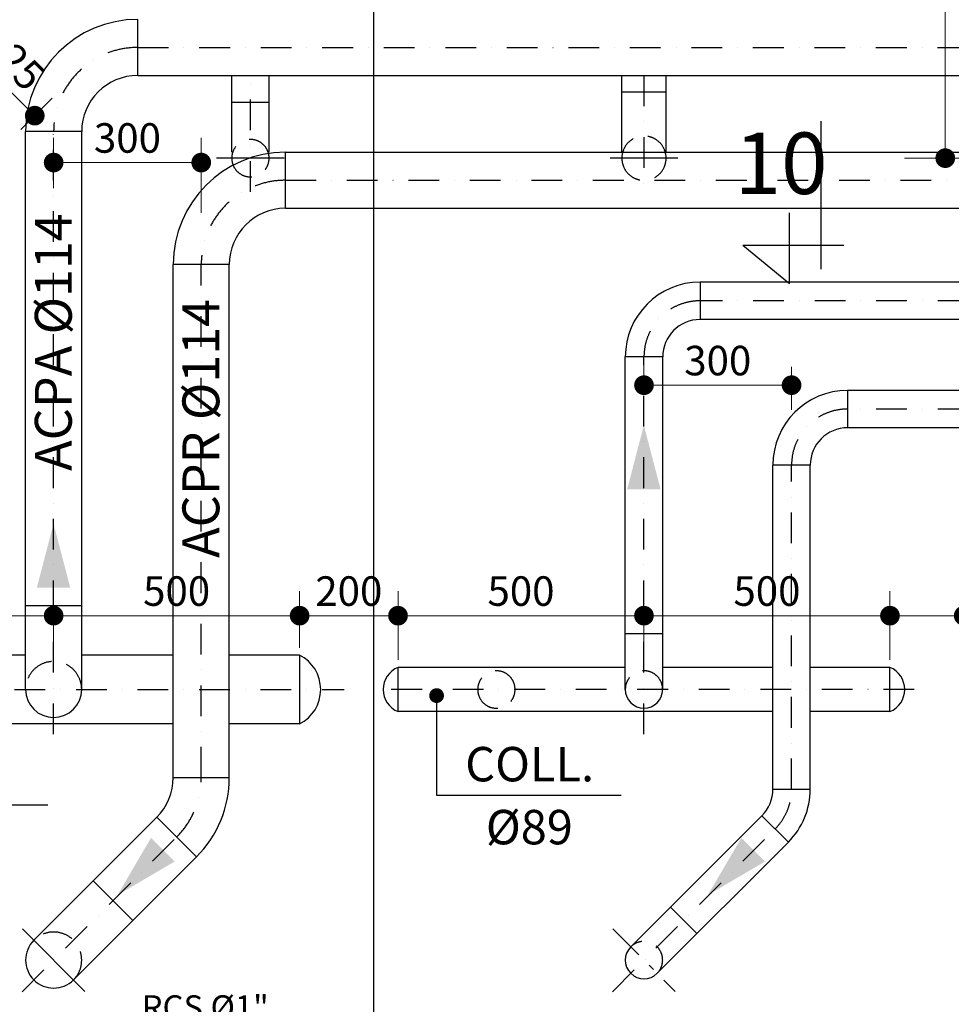
# Model space of a CAD drawing. Extents: x -98384 to -1083, y -577 to 41473.
# Drawn here: x -40313 to -36525, y 25880 to 29882 of the extents above; entities that cross this region are included whole.
import ezdxf
from ezdxf.enums import TextEntityAlignment as Align

# ---------------------------------------------------------------- set-up
doc = ezdxf.new("R2010")
doc.units = 0
doc.header["$LTSCALE"] = 500
doc.header["$MEASUREMENT"] = 0
for name, pattern in [('DASHDOT2', [0.5, 0.25, -0.125, 0, -0.125]), ('HIDDEN', [0.375, 0.25, -0.125]), ('LINEA8', [0.59, 0.3, -0.12, 0.05, -0.12])]:
    doc.linetypes.add(name, pattern=pattern)
doc.layers.get('DEFPOINTS').update_dxf_attribs({"linetype": 'CONTINUOUS'})
for name, color, linetype in [('INTONACO', 50, 'CONTINUOUS'), ('QUOTATURE', 190, 'CONTINUOUS'), ('RCS', 102, 'CONTINUOUS'), ('TESTI', 190, 'CONTINUOUS'), ('TESTI(DIAMETRI)', 190, 'CONTINUOUS'), ('TUBAZIONI', 140, 'CONTINUOUS')]:
    doc.layers.add(name, color=color, linetype=linetype)
doc.styles.add('ROMANS', font='romans.shx', dxfattribs={"width": 0.8, "oblique": 15})
doc.dimstyles.new('OSP-FIDENZA-Scala 1-25', dxfattribs={"dimscale": 2000, "dimtxt": 0.06, "dimasz": 0.04, "dimexe": 0.05, "dimexo": 0.015, "dimgap": 0.02, "dimtad": 3, "dimlfac": 0.5, "dimzin": 12, "dimdsep": 46, "dimtxsty": 'ROMANS', "dimblk": 'DOT', "dimcen": 5, "dimclrd": 8, "dimclre": 8, "dimclrt": 256, "dimadec": 0, "dimazin": 3, "dimtfac": 1, "dimtmove": 0, "dimatfit": 3, "dimldrblk": 'DOT', "dimfxl": 0, "dimtolj": 1, "dimtzin": 0, "dimlwd": 20, "dimlwe": 20, "dimarcsym": 0})

# ---------------------------------------------------------------- blocks, each defined once
blk = doc.blocks.new('_Dot')
at = {"layer": 'INTONACO', "color": 0, "linetype": 'Continuous', "lineweight": -2}
blk.add_line((-0.5, 0), (-1, 0), dxfattribs=at)
at = {"layer": 'INTONACO', "color": 0, "linetype": 'Continuous', "const_width": 0.5}
blk.add_lwpolyline([(-0.25, 0, 1), (0.25, 0, 1)], format="xyb", close=True, dxfattribs=at)
blk = doc.blocks.new('*D367')
at = {"layer": 'DEFPOINTS', "color": 0}
for p in [(-40174.8, 27459.6), (-41174.8, 27299.5), (-40174.8, 27299.5)]:
    blk.add_point(p, dxfattribs=at)
at = {"layer": 'QUOTATURE', "color": 8, "lineweight": 20}
for p, q in [((-41174.8, 27329.5), (-41174.8, 27559.6)), ((-40174.8, 27329.5), (-40174.8, 27559.6)), ((-41094.8, 27459.6), (-40254.8, 27459.6))]:
    blk.add_line(p, q, dxfattribs=at)
at = {"layer": 'QUOTATURE', "color": 8, "lineweight": 20, "xscale": 79.99999999999999, "yscale": 79.99999999999999, "zscale": 79.99999999999999, "rotation": 180}
blk.add_blockref('_Dot', (-41174.8, 27459.6), dxfattribs=at)
at = {"layer": 'QUOTATURE', "color": 8, "lineweight": 20, "xscale": 79.99999999999999, "yscale": 79.99999999999999, "zscale": 79.99999999999999}
blk.add_blockref('_Dot', (-40174.8, 27459.6), dxfattribs=at)
at = {"layer": 'QUOTATURE', "insert": (-40674.8, 27559.6), "char_height": 120, "attachment_point": 5, "style": 'ROMANS'}
blk.add_mtext('\\A1;500', dxfattribs=at)
blk = doc.blocks.new('*D368')
at = {"layer": 'DEFPOINTS', "color": 0}
for p in [(-39174.8, 27459.6), (-40174.8, 27299.5), (-39174.8, 27299.5)]:
    blk.add_point(p, dxfattribs=at)
at = {"layer": 'QUOTATURE', "color": 8, "lineweight": 20}
for p, q in [((-40174.8, 27329.5), (-40174.8, 27559.6)), ((-39174.8, 27329.5), (-39174.8, 27559.6)), ((-40094.8, 27459.6), (-39254.8, 27459.6))]:
    blk.add_line(p, q, dxfattribs=at)
at = {"layer": 'QUOTATURE', "color": 8, "lineweight": 20, "xscale": 79.99999999999999, "yscale": 79.99999999999999, "zscale": 79.99999999999999, "rotation": 180}
blk.add_blockref('_Dot', (-40174.8, 27459.6), dxfattribs=at)
at = {"layer": 'QUOTATURE', "color": 8, "lineweight": 20, "xscale": 79.99999999999999, "yscale": 79.99999999999999, "zscale": 79.99999999999999}
blk.add_blockref('_Dot', (-39174.8, 27459.6), dxfattribs=at)
at = {"layer": 'QUOTATURE', "insert": (-39674.8, 27559.6), "char_height": 120, "attachment_point": 5, "style": 'ROMANS'}
blk.add_mtext('\\A1;500', dxfattribs=at)
blk = doc.blocks.new('*D369')
at = {"layer": 'DEFPOINTS', "color": 0}
for p in [(-38774.8, 27459.6), (-39174.8, 27299.5), (-38774.8, 27249.5)]:
    blk.add_point(p, dxfattribs=at)
at = {"layer": 'QUOTATURE', "color": 8, "lineweight": 20}
for p, q in [((-39174.8, 27329.5), (-39174.8, 27559.6)), ((-38774.8, 27279.5), (-38774.8, 27559.6)), ((-39094.8, 27459.6), (-38854.8, 27459.6))]:
    blk.add_line(p, q, dxfattribs=at)
at = {"layer": 'QUOTATURE', "color": 8, "lineweight": 20, "xscale": 79.99999999999999, "yscale": 79.99999999999999, "zscale": 79.99999999999999, "rotation": 180}
blk.add_blockref('_Dot', (-39174.8, 27459.6), dxfattribs=at)
at = {"layer": 'QUOTATURE', "color": 8, "lineweight": 20, "xscale": 79.99999999999999, "yscale": 79.99999999999999, "zscale": 79.99999999999999}
blk.add_blockref('_Dot', (-38774.8, 27459.6), dxfattribs=at)
at = {"layer": 'QUOTATURE', "insert": (-38974.8, 27559.6), "char_height": 120, "attachment_point": 5, "style": 'ROMANS'}
blk.add_mtext('\\A1;200', dxfattribs=at)
blk = doc.blocks.new('*D370')
at = {"layer": 'DEFPOINTS', "color": 0}
for p in [(-37774.8, 27459.6), (-38774.8, 27279.5), (-37774.8, 27249.5)]:
    blk.add_point(p, dxfattribs=at)
at = {"layer": 'QUOTATURE', "color": 8, "lineweight": 20}
for p, q in [((-38774.8, 27309.5), (-38774.8, 27559.6)), ((-37774.8, 27279.5), (-37774.8, 27559.6)), ((-38694.8, 27459.6), (-37854.8, 27459.6))]:
    blk.add_line(p, q, dxfattribs=at)
at = {"layer": 'QUOTATURE', "color": 8, "lineweight": 20, "xscale": 79.99999999999999, "yscale": 79.99999999999999, "zscale": 79.99999999999999, "rotation": 180}
blk.add_blockref('_Dot', (-38774.8, 27459.6), dxfattribs=at)
at = {"layer": 'QUOTATURE', "color": 8, "lineweight": 20, "xscale": 79.99999999999999, "yscale": 79.99999999999999, "zscale": 79.99999999999999}
blk.add_blockref('_Dot', (-37774.8, 27459.6), dxfattribs=at)
at = {"layer": 'QUOTATURE', "insert": (-38274.8, 27559.6), "char_height": 120, "attachment_point": 5, "style": 'ROMANS'}
blk.add_mtext('\\A1;500', dxfattribs=at)
blk = doc.blocks.new('*D371')
at = {"layer": 'DEFPOINTS', "color": 0}
for p in [(-36774.8, 27459.6), (-37774.8, 27279.5), (-36774.8, 27249.5)]:
    blk.add_point(p, dxfattribs=at)
at = {"layer": 'QUOTATURE', "color": 8, "lineweight": 20}
for p, q in [((-37774.8, 27309.5), (-37774.8, 27559.6)), ((-36774.8, 27279.5), (-36774.8, 27559.6)), ((-37694.8, 27459.6), (-36854.8, 27459.6))]:
    blk.add_line(p, q, dxfattribs=at)
at = {"layer": 'QUOTATURE', "color": 8, "lineweight": 20, "xscale": 79.99999999999999, "yscale": 79.99999999999999, "zscale": 79.99999999999999, "rotation": 180}
blk.add_blockref('_Dot', (-37774.8, 27459.6), dxfattribs=at)
at = {"layer": 'QUOTATURE', "color": 8, "lineweight": 20, "xscale": 79.99999999999999, "yscale": 79.99999999999999, "zscale": 79.99999999999999}
blk.add_blockref('_Dot', (-36774.8, 27459.6), dxfattribs=at)
at = {"layer": 'QUOTATURE', "insert": (-37274.8, 27559.6), "char_height": 120, "attachment_point": 5, "style": 'ROMANS'}
blk.add_mtext('\\A1;500', dxfattribs=at)
blk = doc.blocks.new('*D372')
at = {"layer": 'DEFPOINTS', "color": 0}
for p in [(-36474.8, 27459.6), (-36774.8, 27249.5), (-36474.8, 27159.5)]:
    blk.add_point(p, dxfattribs=at)
at = {"layer": 'QUOTATURE', "color": 8, "lineweight": 20}
for p, q in [((-36774.8, 27279.5), (-36774.8, 27559.6)), ((-36474.8, 27189.5), (-36474.8, 27559.6)), ((-36694.8, 27459.6), (-36554.8, 27459.6)), ((-36474.8, 27459.6), (-36083, 27459.6))]:
    blk.add_line(p, q, dxfattribs=at)
at = {"layer": 'QUOTATURE', "color": 8, "lineweight": 20, "xscale": 79.99999999999999, "yscale": 79.99999999999999, "zscale": 79.99999999999999, "rotation": 180}
blk.add_blockref('_Dot', (-36774.8, 27459.6), dxfattribs=at)
at = {"layer": 'QUOTATURE', "color": 8, "lineweight": 20, "xscale": 79.99999999999999, "yscale": 79.99999999999999, "zscale": 79.99999999999999}
blk.add_blockref('_Dot', (-36474.8, 27459.6), dxfattribs=at)
at = {"layer": 'QUOTATURE', "insert": (-36238.9, 27559.6), "char_height": 120, "attachment_point": 5, "style": 'ROMANS'}
blk.add_mtext('\\A1;150', dxfattribs=at)
blk = doc.blocks.new('*D377')
at = {"layer": 'DEFPOINTS', "color": 0}
for p in [(-40647.9, 29732.5), (-40251.6, 29492.3), (-40329.7, 29414.3)]:
    blk.add_point(p, dxfattribs=at)
at = {"layer": 'QUOTATURE', "color": 8, "lineweight": 20}
for p, q in [((-40626.7, 29753.7), (-40499.1, 29881.2)), ((-40513.3, 29754), (-40308.2, 29548.9)), ((-40308.5, 29435.5), (-40180.9, 29563))]:
    blk.add_line(p, q, dxfattribs=at)
at = {"layer": 'QUOTATURE', "color": 8, "lineweight": 20, "xscale": 79.99999999999999, "yscale": 79.99999999999999, "zscale": 79.99999999999999}
for p, rotation in [((-40569.8, 29810.5), 135), ((-40251.6, 29492.3), 315)]:
    blk.add_blockref('_Dot', p, dxfattribs=dict(at, rotation=rotation))
at = {"layer": 'QUOTATURE', "insert": (-40340, 29722.1), "char_height": 120, "attachment_point": 5, "rotation": 315, "style": 'ROMANS'}
blk.add_mtext('\\A1;225', dxfattribs=at)
blk = doc.blocks.new('*D392')
at = {"layer": 'DEFPOINTS', "color": 0}
for p in [(-39574.8, 29301.6), (-40174.8, 29167.6), (-39574.8, 29067.6)]:
    blk.add_point(p, dxfattribs=at)
at = {"layer": 'QUOTATURE', "color": 8, "lineweight": 20}
for p, q in [((-40174.8, 29197.6), (-40174.8, 29401.6)), ((-39574.8, 29097.6), (-39574.8, 29401.6)), ((-40094.8, 29301.6), (-39654.8, 29301.6))]:
    blk.add_line(p, q, dxfattribs=at)
at = {"layer": 'QUOTATURE', "color": 8, "lineweight": 20, "xscale": 79.99999999999999, "yscale": 79.99999999999999, "zscale": 79.99999999999999, "rotation": 180}
blk.add_blockref('_Dot', (-40174.8, 29301.6), dxfattribs=at)
at = {"layer": 'QUOTATURE', "color": 8, "lineweight": 20, "xscale": 79.99999999999999, "yscale": 79.99999999999999, "zscale": 79.99999999999999}
blk.add_blockref('_Dot', (-39574.8, 29301.6), dxfattribs=at)
at = {"layer": 'QUOTATURE', "insert": (-39874.8, 29401.6), "char_height": 120, "attachment_point": 5, "style": 'ROMANS'}
blk.add_mtext('\\A1;300', dxfattribs=at)
blk = doc.blocks.new('*D400')
at = {"layer": 'DEFPOINTS', "color": 0}
for p in [(-36882.8, 30819.5), (-36549.8, 30819.5), (-36745.5, 29319.5)]:
    blk.add_point(p, dxfattribs=at)
at = {"layer": 'QUOTATURE', "color": 8, "lineweight": 20}
for p, q in [((-36852.8, 30819.5), (-36449.8, 30819.5)), ((-36549.8, 29399.5), (-36549.8, 30739.5)), ((-36715.5, 29319.5), (-36449.8, 29319.5))]:
    blk.add_line(p, q, dxfattribs=at)
at = {"layer": 'QUOTATURE', "color": 8, "lineweight": 20, "xscale": 79.99999999999999, "yscale": 79.99999999999999, "zscale": 79.99999999999999}
for p, rotation in [((-36549.8, 30819.5), 90), ((-36549.8, 29319.5), 270)]:
    blk.add_blockref('_Dot', p, dxfattribs=dict(at, rotation=rotation))
at = {"layer": 'QUOTATURE', "insert": (-36649.8, 30069.5), "char_height": 120, "attachment_point": 5, "rotation": 90, "style": 'ROMANS'}
blk.add_mtext('\\A1;750', dxfattribs=at)
blk = doc.blocks.new('*D402')
at = {"layer": 'DEFPOINTS', "color": 0}
for p in [(-37174.8, 28500.6), (-37774.8, 28388.5), (-37174.8, 28396.6)]:
    blk.add_point(p, dxfattribs=at)
at = {"layer": 'QUOTATURE', "color": 8, "lineweight": 20}
for p, q in [((-37774.8, 28418.5), (-37774.8, 28496.6)), ((-37174.8, 28470.6), (-37174.8, 28296.6)), ((-37694.8, 28396.6), (-37254.8, 28396.6))]:
    blk.add_line(p, q, dxfattribs=at)
at = {"layer": 'QUOTATURE', "color": 8, "lineweight": 20, "xscale": 79.99999999999999, "yscale": 79.99999999999999, "zscale": 79.99999999999999, "rotation": 180}
blk.add_blockref('_Dot', (-37774.8, 28396.6), dxfattribs=at)
at = {"layer": 'QUOTATURE', "color": 8, "lineweight": 20, "xscale": 79.99999999999999, "yscale": 79.99999999999999, "zscale": 79.99999999999999}
blk.add_blockref('_Dot', (-37174.8, 28396.6), dxfattribs=at)
at = {"layer": 'QUOTATURE', "insert": (-37474.8, 28496.6), "char_height": 120, "attachment_point": 5, "style": 'ROMANS'}
blk.add_mtext('\\A1;300', dxfattribs=at)

msp = doc.modelspace()

# ---------------------------------------------------------------- hatches: boundary and pattern name
at = {"layer": 'TUBAZIONI'}
for points in [[(-37707.139, 27972.89), (-37843.266, 27972.89), (-37775.202, 28233.577)], [(-40107.139, 27572.795), (-40243.266, 27572.795), (-40175.202, 27833.483)], [(-39778.814, 26556.498), (-39682.558, 26460.242), (-39915.02, 26324.036)], [(-37378.814, 26556.498), (-37282.558, 26460.242), (-37515.02, 26324.036)]]:
    msp.add_hatch(color=7, dxfattribs=at).paths.add_polyline_path(points)

# ---------------------------------------------------------------- linework, layer by layer
at = {"layer": 'QUOTATURE', "color": 3}
for p, q in [((-39174.784, 27299.529, 1), (-39174.784, 27019.529, 1)), ((-39688.784, 26801.19, 1), (-39460.784, 26801.19, 1)), ((-37250.784, 26753.97, 1), (-37098.784, 26753.97, 1))]:
    msp.add_line(p, q, dxfattribs=at)
at = {"layer": 'QUOTATURE', "color": 7}
for p, q in [((-38617.804, 27134.655, 1), (-38617.804, 26729.685, 1)), ((-38617.804, 26729.685, 1), (-37867.82, 26729.685, 1)), ((-40948.804, 26690.685, 1), (-40198.82, 26690.685, 1))]:
    msp.add_line(p, q, dxfattribs=at)
at = {"layer": 'QUOTATURE', "color": 7, "const_width": 29.75, "elevation": 1, "flags": 128}
msp.add_lwpolyline([(-38633.054, 27134.655, 1), (-38602.804, 27134.655, 1)], format="xyb", close=True, dxfattribs=at)
at = {"layer": 'QUOTATURE', "color": 3}
for centre, radius, start, end in [((-39246.326, 27159.529, 1), 157.22, 297.067558, 62.932442), ((-38737.244, 27159.529, 1), 97.516, 112.641875, 247.358125), ((-36812.325, 27159.529, 1), 97.516, 292.641875, 67.358125)]:
    msp.add_arc(centre, radius, start, end, dxfattribs=at)
at = {"layer": 'RCS', "linetype": 'Continuous'}
msp.add_line((-38874.784, 32479.529, 1), (-38874.784, 24079.529, 1), dxfattribs=at)
at = {"layer": 'TESTI', "color": 5}
for p, q in [((-37055.079, 28867.805, 1), (-37055.079, 29469.708, 1)), ((-37183.39, 28810.547, 1), (-37183.39, 29096.836, 1)), ((-37372.721, 28965.961, 1), (-37183.39, 28810.547, 1)), ((-37372.721, 28965.961, 1), (-36962.725, 28965.961, 1))]:
    msp.add_line(p, q, dxfattribs=at)
at = {"layer": 'TUBAZIONI', "color": 3}
for p, q in [((-39832.784, 29655.529, 1), (-39832.784, 29883.529, 1)), ((-39832.784, 29655.529, 1), (-31519.059, 29655.529, 1)), ((-39450.784, 29343.529, 1), (-39450.784, 29655.529, 1)), ((-39298.784, 29343.529, 1), (-39298.784, 29655.529, 1)), ((-37864.784, 29343.529, 1), (-37864.784, 29655.529, 1)), ((-37684.784, 29343.529, 1), (-37684.784, 29655.529, 1)), ((-37864.784, 29589.529, 1), (-37684.784, 29589.529, 1)), ((-39450.784, 29547.529, 1), (-39298.784, 29547.529, 1)), ((-40288.784, 27159.529, 1), (-40288.784, 29427.529, 1)), ((-40060.784, 29427.529, 1), (-40288.784, 29427.529, 1)), ((-40060.784, 27159.529, 1), (-40060.784, 29427.529, 1)), ((-39232.784, 29343.529, 1), (-31519.059, 29343.529, 1)), ((-39232.784, 29115.529, 1), (-39232.784, 29343.529, 1)), ((-39232.784, 29115.529, 1), (-31519.059, 29115.529, 1)), ((-39688.784, 26801.19, 1), (-39688.784, 28887.529, 1)), ((-39460.784, 28887.529, 1), (-39688.784, 28887.529, 1)), ((-39460.784, 26801.19, 1), (-39460.784, 28887.529, 1)), ((-31498.24, 28815.529, 1), (-37546.784, 28815.529, 1)), ((-37546.784, 28815.529, 1), (-37546.784, 28663.529, 1)), ((-31498.24, 28663.529, 1), (-37546.784, 28663.529, 1)), ((-37698.784, 28511.529, 1), (-37850.784, 28511.529, 1)), ((-37850.784, 27159.529, 1), (-37850.784, 28511.529, 1)), ((-37698.784, 27159.529, 1), (-37698.784, 28511.529, 1)), ((-31498.24, 28375.529, 1), (-36946.784, 28375.529, 1)), ((-36946.784, 28375.529, 1), (-36946.784, 28223.529, 1)), ((-31498.24, 28223.529, 1), (-36946.784, 28223.529, 1)), ((-37250.784, 26753.97, 1), (-37250.784, 28071.529, 1)), ((-37098.784, 28071.529, 1), (-37250.784, 28071.529, 1)), ((-37098.784, 26753.97, 1), (-37098.784, 28071.529, 1)), ((-40288.784, 27501.529, 1), (-40060.784, 27501.529, 1)), ((-37850.784, 27387.529, 1), (-37698.784, 27387.529, 1)), ((-40288.784, 27299.529, 1), (-41174.784, 27299.529, 1)), ((-39688.784, 27299.529, 1), (-40060.784, 27299.529, 1)), ((-39174.784, 27299.529, 1), (-39460.784, 27299.529, 1)), ((-38774.784, 27069.529, 1), (-38774.784, 27249.529, 1)), ((-37850.784, 27249.529, 1), (-38774.784, 27249.529, 1)), ((-37250.784, 27249.529, 1), (-37698.784, 27249.529, 1)), ((-36774.784, 27249.529, 1), (-37098.784, 27249.529, 1)), ((-36774.784, 27069.529, 1), (-36774.784, 27249.529, 1)), ((-37250.784, 27069.529, 1), (-38774.784, 27069.529, 1)), ((-36774.784, 27069.529, 1), (-37098.784, 27069.529, 1)), ((-39688.784, 27019.529, 1), (-41174.784, 27019.529, 1)), ((-39174.784, 27019.529, 1), (-39460.784, 27019.529, 1)), ((-40255.394, 26140.139, 1), (-39755.564, 26639.97, 1)), ((-39755.564, 26639.97, 1), (-39594.343, 26478.749, 1)), ((-37828.524, 26113.269, 1), (-37295.304, 26646.49, 1)), ((-37187.824, 26539.009, 1), (-37295.304, 26646.49, 1)), ((-37721.044, 26005.789, 1), (-37187.824, 26539.009, 1)), ((-40094.174, 25978.919, 1), (-39594.343, 26478.749, 1)), ((-40013.564, 26381.97, 1), (-39852.343, 26220.749, 1)), ((-37667.304, 26274.49, 1), (-37559.824, 26167.009, 1))]:
    msp.add_line(p, q, dxfattribs=at)
at = {"layer": 'TUBAZIONI', "color": 8, "linetype": 'DASHDOT2'}
for p, q in [((-39832.784, 29769.529, 1), (-31453.373, 29769.529, 1)), ((-39374.784, 29182.924, 1), (-39374.784, 29655.529, 1)), ((-37774.784, 29655.529, 1), (-37774.784, 29182.195, 1)), ((-40174.784, 26977.924, 1), (-40174.784, 29427.529, 1)), ((-39232.784, 29229.529, 1), (-31453.373, 29229.529, 1)), ((-39574.784, 26801.19, 1), (-39574.784, 28887.529, 1)), ((-31453.373, 28739.529, 1), (-37546.784, 28739.529, 1)), ((-37774.784, 26977.924, 1), (-37774.784, 28511.529, 1)), ((-31453.373, 28299.529, 1), (-36946.784, 28299.529, 1)), ((-37174.784, 26753.97, 1), (-37174.784, 28071.529, 1)), ((-41334.308, 27159.529, 1), (-38993.784, 27159.529, 1)), ((-36676.45, 27159.529, 1), (-38856.84, 27159.529, 1)), ((-37903.198, 25931.115, 1), (-37241.564, 26592.749, 1)), ((-40303.198, 25931.115, 1), (-39674.954, 26559.36, 1))]:
    msp.add_line(p, q, dxfattribs=at)
at = {"layer": 'TUBAZIONI', "color": 8}
for p, q in [((-39237.45, 29319.529, 1), (-39512.118, 29319.529, 1)), ((-37637.45, 29319.529, 1), (-37912.118, 29319.529, 1)), ((-40302.044, 26186.789, 1), (-40047.524, 25932.269, 1))]:
    msp.add_line(p, q, dxfattribs=at)
at = {"layer": 'TUBAZIONI', "color": 8, "linetype": 'LINEA8'}
msp.add_line((-37902.044, 26186.789, 1), (-37647.524, 25932.269, 1), dxfattribs=at)
at = {"layer": 'TUBAZIONI', "color": 3}
for centre, radius, start, end in [((-39832.784, 29427.529, 1), 456, 90, 180), ((-39832.784, 29427.529, 1), 228, 90, 180), ((-39232.784, 28887.529, 1), 456, 90, 180), ((-39232.784, 28887.529, 1), 228, 90, 180), ((-37546.784, 28511.529, 1), 304, 90, 180), ((-37546.784, 28511.529, 1), 152, 90, 180), ((-36946.784, 28071.529, 1), 304, 90, 180), ((-36946.784, 28071.529, 1), 152, 90, 180), ((-40174.784, 27159.529, 1), 114, 180, 0), ((-37774.784, 27159.529, 1), 76, 180, 0), ((-39916.784, 26801.19, 1), 228, 315, 0), ((-39916.784, 26801.19, 1), 456, 315, 0), ((-37402.784, 26753.97, 1), 152, 315, 360), ((-37402.784, 26753.97, 1), 304, 315, 0), ((-40174.784, 26059.529, 1), 114, 135, 315), ((-37774.784, 26059.529, 1), 76, 135, 315)]:
    msp.add_arc(centre, radius, start, end, dxfattribs=at)
at = {"layer": 'TUBAZIONI', "color": 8, "linetype": 'DASHDOT2'}
for centre, radius, start, end in [((-39832.784, 29427.529, 1), 342, 90, 180), ((-39232.784, 28887.529, 1), 342, 90, 180), ((-37546.784, 28511.529, 1), 228, 90, 180), ((-36946.784, 28071.529, 1), 228, 90, 180), ((-39916.784, 26801.19, 1), 342, 315, 0), ((-37402.784, 26753.97, 1), 228, 315, 360)]:
    msp.add_arc(centre, radius, start, end, dxfattribs=at)
at = {"layer": 'TUBAZIONI', "color": 7, "linetype": 'HIDDEN'}
for centre, radius, start, end in [((-39374.784, 29319.529, 1), 76, 0, 180), ((-37774.784, 29319.529, 1), 90, 0, 180), ((-39374.784, 29319.529, 1), 76, 180, 0), ((-37774.784, 29319.529, 1), 90, 180, 0), ((-40174.784, 27159.529, 1), 114, 0, 180), ((-38374.784, 27159.529, 1), 76, 0, 180), ((-37774.784, 27159.529, 1), 76, 0, 180), ((-38374.784, 27159.529, 1), 76, 180, 0), ((-40174.784, 26059.529, 1), 114, 315, 135), ((-37774.784, 26059.529, 1), 76, 315, 135)]:
    msp.add_arc(centre, radius, start, end, dxfattribs=at)

# ---------------------------------------------------------------- texts
at = {"layer": 'TESTI', "color": 5, "style": 'ROMANS'}
msp.add_text('10', height=250, dxfattribs=at).set_placement((-37406.826, 29173.712, 563.5))
at = {"layer": 'TESTI', "style": 'ROMANS'}
for s, height, p in [('COLL.', 140, (-38501.686, 26785.974, 1044.4)), ('%%C89', 140, (-38417.686, 26529.974, 1044.4)), ('RCS %%C1"', 98, (-39817.056, 25818.353, 735.02))]:
    msp.add_text(s, height=height, dxfattribs=at).set_placement(p)
at = {"layer": 'TESTI(DIAMETRI)', "color": 6, "style": 'ROMANS'}
for s, p in [('ACPA %%C114', (-40176.291, 28571.73, 1)), ('ACPR %%C114', (-39576.291, 28220.73, 1))]:
    msp.add_text(s, height=150, rotation=90, dxfattribs=at).set_placement(p, align=Align.MIDDLE_CENTER)

# ---------------------------------------------------------------- dimensions: what is measured, and where the dimension line sits
at = {"layer": 'QUOTATURE'}
dim = msp.add_linear_dim(base=(-36549.811, 30819.529, 1), p1=(-36745.45, 29319.529, 1), p2=(-36882.784, 30819.529, 1), angle=90, dimstyle='OSP-FIDENZA-Scala 1-25', dxfattribs=at)
dim.commit()
dim.dimension.update_dxf_attribs({"geometry": '*D400', "text_midpoint": (-36649.811, 30069.529, 1)})
dim = msp.add_aligned_dim(p1=(-40647.876, 29732.495, 1), p2=(-40329.678, 29414.297, 1), distance=110.357, dimstyle='OSP-FIDENZA-Scala 1-25', dxfattribs=at)
dim.commit()
dim.dimension.update_dxf_attribs({"geometry": '*D377', "text_midpoint": (-40340.032, 29722.14, 1)})
for base, p1, p2, picture, middle in [((-39574.784, 29301.624, 1), (-40174.784, 29167.624, 1), (-39574.784, 29067.624, 1), '*D392', (-39874.784, 29401.624, 1)), ((-37174.784, 28396.624, 1), (-37774.784, 28388.529, 1), (-37174.784, 28500.624, 1), '*D402', (-37474.784, 28496.624, 1)), ((-40174.784, 27459.624, 1), (-41174.784, 27299.529, 1), (-40174.784, 27299.529, 1), '*D367', (-40674.784, 27559.624, 1)), ((-39174.784, 27459.624, 1), (-40174.784, 27299.529, 1), (-39174.784, 27299.529, 1), '*D368', (-39674.784, 27559.624, 1)), ((-38774.784, 27459.624, 1), (-39174.784, 27299.529, 1), (-38774.784, 27249.529, 1), '*D369', (-38974.784, 27559.624, 1)), ((-37774.784, 27459.624, 1), (-38774.784, 27279.529, 1), (-37774.784, 27249.529, 1), '*D370', (-38274.784, 27559.624, 1)), ((-36774.784, 27459.624, 1), (-37774.784, 27279.529, 1), (-36774.784, 27249.529, 1), '*D371', (-37274.784, 27559.624, 1)), ((-36474.784, 27459.624, 1), (-36774.784, 27249.529, 1), (-36474.784, 27159.529, 1), '*D372', (-36238.912, 27559.624, 1))]:
    dim = msp.add_linear_dim(base=base, p1=p1, p2=p2, dimstyle='OSP-FIDENZA-Scala 1-25', dxfattribs=at)
    dim.commit()
    dim.dimension.update_dxf_attribs({"geometry": picture, "text_midpoint": middle})

doc.saveas('drawing.dxf')
